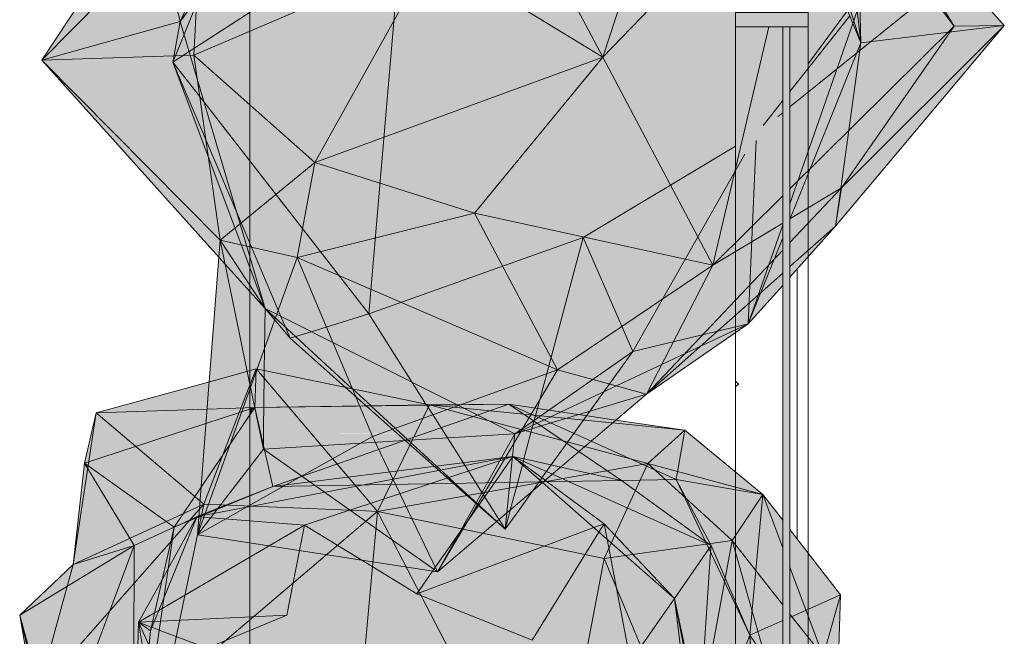
# Model space of a CAD drawing. Units: inches. Extents: x -3627 to -1472, y 10182 to 11878.
# Drawn here: x -2535 to -2501, y 11592 to 11613 of the extents above; entities that cross this region are included whole.
import ezdxf

# ---------------------------------------------------------------- set-up
doc = ezdxf.new("R2010")
doc.units = ezdxf.units.IN
doc.header["$LTSCALE"] = 24
doc.header["$MEASUREMENT"] = 0
for name, color, linetype, lineweight in [('A-GLAZ-CURT', 52, 'Continuous', 9), ('A-GLAZ-CWMG', 51, 'Continuous', 9), ('C-BLDG-PADS', 91, 'Continuous', 9), ('L-PLNT-1', 254, 'Continuous', 9)]:
    doc.layers.add(name, color=color, linetype=linetype, lineweight=lineweight)
doc.layers.add('L-PLNT-2', color=8, linetype='Continuous', lineweight=9, transparency=1)

# ---------------------------------------------------------------- blocks, each defined once
blk = doc.blocks.new('System Panel - GRATING-3692128-OPTION 1 - FLOOR PLAN - 1ST')
at = {"layer": 'A-GLAZ-CURT'}
blk.add_hatch(color=256, dxfattribs=at).paths.add_polyline_path([(18.699, 0.455), (18.699, 0.625), (-18.699, 0.625), (-18.699, 0.375), (18.699, 0.375)])
for p, q in [((18.699, 0.625), (-18.699, 0.625)), ((-18.699, 0.625), (-18.699, 0.375)), ((-18.699, 0.375), (18.699, 0.375))]:
    blk.add_line(p, q, dxfattribs=at)
blk = doc.blocks.new('Rectangular Mullion - RAILING POST-V54-OPTION 1 - FLOOR PLAN - 1ST')
at = {"layer": 'A-GLAZ-CWMG'}
h = blk.add_hatch(dxfattribs=at)
h.set_pattern_fill('FP_19', color=256, style=0, pattern_type=2)
h.set_pattern_definition([(90, (-2508.46, 11594.27), (-36.393, 2e-15), [120, 0]), (135.311, (-2506.61, 11712.556), (-254.7519, 240.00155), [0.3535, -511.553]), (44.689, (-2507.111, 11712.556), (254.7519, 240.00155), [0.3535, -511.553]), (135.311, (-2506.86, 11712.306), (-254.7519, 240.00155), [0.3535, -511.553]), (44.689, (-2506.861, 11712.306), (254.7519, 240.00155), [0.3535, -511.553]), (135.311, (-2506.61, 11704.556), (-254.7519, 240.00155), [0.3535, -511.553]), (44.689, (-2507.111, 11704.556), (254.7519, 240.00155), [0.3535, -511.553]), (135.311, (-2506.86, 11704.306), (-254.7519, 240.00155), [0.3535, -511.553]), (44.689, (-2506.861, 11704.306), (254.7519, 240.00155), [0.3535, -511.553]), (135.311, (-2506.61, 11696.556), (-254.7519, 240.00155), [0.3535, -511.553]), (44.689, (-2507.111, 11696.556), (254.7519, 240.00155), [0.3535, -511.553]), (135.311, (-2506.86, 11696.306), (-254.7519, 240.00155), [0.3535, -511.553]), (44.689, (-2506.861, 11696.306), (254.7519, 240.00155), [0.3535, -511.553]), (135.311, (-2506.61, 11688.556), (-254.7519, 240.00155), [0.3535, -511.553]), (44.689, (-2507.111, 11688.556), (254.7519, 240.00155), [0.3535, -511.553]), (135.311, (-2506.86, 11688.306), (-254.7519, 240.00155), [0.3535, -511.553]), (44.689, (-2506.861, 11688.306), (254.7519, 240.00155), [0.3535, -511.553]), (135.311, (-2506.61, 11680.556), (-254.7519, 240.00155), [0.3535, -511.553]), (44.689, (-2507.111, 11680.556), (254.7519, 240.00155), [0.3535, -511.553]), (135.311, (-2506.86, 11680.306), (-254.7519, 240.00155), [0.3535, -511.553]), (44.689, (-2506.861, 11680.306), (254.7519, 240.00155), [0.3535, -511.553]), (135.311, (-2506.61, 11672.556), (-254.7519, 240.00155), [0.3535, -511.553]), (44.689, (-2507.111, 11672.556), (254.7519, 240.00155), [0.3535, -511.553]), (135.311, (-2506.86, 11672.306), (-254.7519, 240.00155), [0.3535, -511.553]), (44.689, (-2506.861, 11672.306), (254.7519, 240.00155), [0.3535, -511.553]), (135.311, (-2506.61, 11664.556), (-254.7519, 240.00155), [0.3535, -511.553]), (44.689, (-2507.111, 11664.556), (254.7519, 240.00155), [0.3535, -511.553]), (135.311, (-2506.86, 11664.306), (-254.7519, 240.00155), [0.3535, -511.553]), (44.689, (-2506.861, 11664.306), (254.7519, 240.00155), [0.3535, -511.553]), (135.311, (-2506.61, 11656.556), (-254.7519, 240.00155), [0.3535, -511.553]), (44.689, (-2507.111, 11656.556), (254.7519, 240.00155), [0.3535, -511.553]), (135.311, (-2506.86, 11656.306), (-254.7519, 240.00155), [0.3535, -511.553]), (44.689, (-2506.861, 11656.306), (254.7519, 240.00155), [0.3535, -511.553]), (135.311, (-2506.61, 11648.556), (-254.7519, 240.0016), [0.3535, -511.553]), (44.689, (-2507.111, 11648.556), (254.7519, 240.0016), [0.3535, -511.553]), (135.311, (-2506.86, 11648.306), (-254.7519, 240.0016), [0.3535, -511.553]), (44.689, (-2506.861, 11648.306), (254.7519, 240.0016), [0.3535, -511.553]), (135.311, (-2506.61, 11640.556), (-254.7519, 240.0016), [0.3535, -511.553]), (44.689, (-2507.111, 11640.556), (254.7519, 240.0016), [0.3535, -511.553]), (135.311, (-2506.86, 11640.306), (-254.7519, 240.0016), [0.3535, -511.553]), (44.689, (-2506.861, 11640.306), (254.7519, 240.0016), [0.3535, -511.553]), (135.311, (-2506.61, 11632.556), (-254.7519, 240.0016), [0.3535, -511.553]), (44.689, (-2507.111, 11632.556), (254.7519, 240.0016), [0.3535, -511.553]), (135.311, (-2506.86, 11632.306), (-254.7519, 240.0016), [0.3535, -511.553]), (44.689, (-2506.861, 11632.306), (254.7519, 240.0016), [0.3535, -511.553]), (135.311, (-2506.61, 11624.556), (-254.7519, 240.0016), [0.3535, -511.553]), (44.689, (-2507.111, 11624.556), (254.7519, 240.0016), [0.3535, -511.553]), (135.31, (-2506.86, 11624.306), (-254.7519, 240.0016), [0.3535, -511.553]), (44.69, (-2506.861, 11624.306), (254.7519, 240.0016), [0.3535, -511.553]), (135.31, (-2506.61, 11616.556), (-254.752, 240.0016), [0.3535, -511.553]), (44.69, (-2507.111, 11616.556), (254.752, 240.0016), [0.3535, -511.553]), (135.31, (-2506.86, 11616.306), (-254.752, 240.0016), [0.3535, -511.553]), (44.69, (-2506.861, 11616.306), (254.752, 240.0016), [0.3535, -511.553]), (135.31, (-2506.61, 11608.556), (-254.752, 240.0016), [0.3535, -511.553]), (44.69, (-2507.111, 11608.556), (254.752, 240.0016), [0.3535, -511.553]), (135.31, (-2506.86, 11608.306), (-254.752, 240.0016), [0.3535, -511.553]), (44.69, (-2506.861, 11608.306), (254.752, 240.0016), [0.3535, -511.553]), (135.31, (-2506.61, 11600.556), (-254.752, 240.0016), [0.3535, -511.553]), (44.69, (-2507.111, 11600.556), (254.752, 240.0016), [0.3535, -511.553]), (135.31, (-2506.86, 11600.306), (-254.752, 240.0016), [0.3535, -511.553]), (44.69, (-2506.861, 11600.306), (254.752, 240.0016), [0.3535, -511.553]), (44.689, (-2474.313, 11712.556), (254.7519, 240.00155), [0.3535, -511.553]), (135.311, (-2473.811, 11712.556), (-254.7519, 240.00155), [0.3535, -511.553]), (44.689, (-2474.063, 11712.306), (254.7519, 240.00155), [0.3535, -511.553]), (135.311, (-2474.061, 11712.306), (-254.7519, 240.00155), [0.3535, -511.553]), (44.689, (-2474.313, 11704.556), (254.7519, 240.00155), [0.3535, -511.553]), (135.311, (-2473.811, 11704.556), (-254.7519, 240.00155), [0.3535, -511.553]), (44.689, (-2474.063, 11704.306), (254.7519, 240.00155), [0.3535, -511.553]), (135.311, (-2474.061, 11704.306), (-254.7519, 240.00155), [0.3535, -511.553]), (44.689, (-2474.313, 11696.556), (254.7519, 240.00155), [0.3535, -511.553]), (135.311, (-2473.811, 11696.556), (-254.7519, 240.00155), [0.3535, -511.553]), (44.689, (-2474.063, 11696.306), (254.7519, 240.00155), [0.3535, -511.553]), (135.311, (-2474.061, 11696.306), (-254.7519, 240.00155), [0.3535, -511.553]), (44.689, (-2474.313, 11688.556), (254.7519, 240.00155), [0.3535, -511.553]), (135.311, (-2473.811, 11688.556), (-254.7519, 240.00155), [0.3535, -511.553]), (44.689, (-2474.063, 11688.306), (254.7519, 240.00155), [0.3535, -511.553]), (135.311, (-2474.061, 11688.306), (-254.7519, 240.00155), [0.3535, -511.553]), (44.689, (-2474.313, 11680.556), (254.7519, 240.00155), [0.3535, -511.553]), (135.311, (-2473.811, 11680.556), (-254.7519, 240.00155), [0.3535, -511.553]), (44.689, (-2474.063, 11680.306), (254.7519, 240.00155), [0.3535, -511.553]), (135.311, (-2474.061, 11680.306), (-254.7519, 240.00155), [0.3535, -511.553]), (44.689, (-2474.313, 11672.556), (254.7519, 240.00155), [0.3535, -511.553]), (135.311, (-2473.811, 11672.556), (-254.7519, 240.00155), [0.3535, -511.553]), (44.689, (-2474.063, 11672.306), (254.7519, 240.00155), [0.3535, -511.553]), (135.311, (-2474.061, 11672.306), (-254.7519, 240.00155), [0.3535, -511.553]), (44.689, (-2474.313, 11664.556), (254.7519, 240.00155), [0.3535, -511.553]), (135.311, (-2473.811, 11664.556), (-254.7519, 240.00155), [0.3535, -511.553]), (44.689, (-2474.063, 11664.306), (254.7519, 240.00155), [0.3535, -511.553]), (135.311, (-2474.061, 11664.306), (-254.7519, 240.00155), [0.3535, -511.553]), (44.689, (-2474.313, 11656.556), (254.7519, 240.00155), [0.3535, -511.553]), (135.311, (-2473.811, 11656.556), (-254.7519, 240.00155), [0.3535, -511.553]), (44.689, (-2474.063, 11656.306), (254.7519, 240.00155), [0.3535, -511.553]), (135.311, (-2474.061, 11656.306), (-254.7519, 240.00155), [0.3535, -511.553]), (44.689, (-2474.313, 11648.556), (254.7519, 240.00155), [0.3535, -511.553]), (135.311, (-2473.811, 11648.556), (-254.7519, 240.00155), [0.3535, -511.553]), (44.689, (-2474.063, 11648.306), (254.7519, 240.00155), [0.3535, -511.553]), (135.311, (-2474.061, 11648.306), (-254.7519, 240.00155), [0.3535, -511.553]), (44.689, (-2474.313, 11640.556), (254.7519, 240.0016), [0.3535, -511.553]), (135.311, (-2473.811, 11640.556), (-254.7519, 240.0016), [0.3535, -511.553]), (44.689, (-2474.063, 11640.306), (254.7519, 240.0016), [0.3535, -511.553]), (135.311, (-2474.061, 11640.306), (-254.7519, 240.0016), [0.3535, -511.553]), (44.689, (-2474.313, 11632.556), (254.7519, 240.0016), [0.3535, -511.553]), (135.311, (-2473.811, 11632.556), (-254.7519, 240.0016), [0.3535, -511.553]), (44.689, (-2474.063, 11632.306), (254.7519, 240.0016), [0.3535, -511.553]), (135.311, (-2474.061, 11632.306), (-254.7519, 240.0016), [0.3535, -511.553]), (44.689, (-2474.313, 11624.556), (254.7519, 240.0016), [0.3535, -511.553]), (135.311, (-2473.811, 11624.556), (-254.7519, 240.0016), [0.3535, -511.553]), (44.689, (-2474.063, 11624.306), (254.7519, 240.0016), [0.3535, -511.553]), (135.311, (-2474.061, 11624.306), (-254.7519, 240.0016), [0.3535, -511.553]), (44.689, (-2474.313, 11616.556), (254.7519, 240.0016), [0.3535, -511.553]), (135.311, (-2473.811, 11616.556), (-254.7519, 240.0016), [0.3535, -511.553]), (44.689, (-2474.063, 11616.306), (254.7519, 240.0016), [0.3535, -511.553]), (135.311, (-2474.061, 11616.306), (-254.7519, 240.0016), [0.3535, -511.553]), (44.69, (-2474.313, 11608.556), (254.7519, 240.0016), [0.3535, -511.553]), (135.311, (-2473.811, 11608.556), (-254.7519, 240.0016), [0.3535, -511.553]), (44.69, (-2474.063, 11608.306), (254.7519, 240.0016), [0.3535, -511.553]), (135.31, (-2474.061, 11608.306), (-254.7519, 240.0016), [0.3535, -511.553]), (44.69, (-2474.313, 11600.556), (254.752, 240.0016), [0.3535, -511.553]), (135.31, (-2473.811, 11600.556), (-254.752, 240.0016), [0.3535, -511.553]), (44.69, (-2474.063, 11600.306), (254.752, 240.0016), [0.3535, -511.553]), (135.31, (-2474.061, 11600.306), (-254.752, 240.0016), [0.3535, -511.553]), (90, (-2508.21, 11594.27), (-36.393, 2e-15), [120, 0])])
h.paths.add_polyline_path([(-2509.465, 11575.697), (-2508.48, 11575.697), (-2508.48, 11578.014), (-2509.465, 11576.802), (-2509.637, 11576.697), (-2510.105, 11575.995), (-2510.105, 11575.697), (-2509.666, 11575.697)])
h.paths.add_polyline_path([(-2507.605, 11575.697), (-2507.605, 11578.702), (-2508.23, 11578.238), (-2508.23, 11575.697)])
h.paths.add_polyline_path([(-2507.605, 11594.955), (-2507.605, 11605.164), (-2508.23, 11604.464), (-2508.23, 11595.761), (-2507.605, 11594.955)])
h.paths.add_polyline_path([(-2508.48, 11596.084), (-2508.48, 11604.185), (-2509.67, 11602.853), (-2510.105, 11602.553), (-2510.105, 11597.745), (-2509.168, 11596.972), (-2508.995, 11596.749)])
for p, q in [((-2510.105, 11608.512), (-2510.105, 11613.095)), ((-2507.605, 11611.662), (-2507.605, 11613.074)), ((-2507.605, 11611.417), (-2507.605, 11611.662)), ((-2507.605, 11610.845), (-2507.605, 11611.417)), ((-2507.605, 11605.164), (-2507.605, 11610.845)), ((-2510.105, 11602.553), (-2510.105, 11608.512)), ((-2507.605, 11594.955), (-2507.605, 11605.164)), ((-2510.105, 11597.745), (-2510.105, 11602.553)), ((-2510.105, 11593.253), (-2510.105, 11597.745)), ((-2507.605, 11579.543), (-2507.605, 11594.955)), ((-2510.105, 11593.156), (-2510.105, 11593.253)), ((-2510.105, 11577.086), (-2510.105, 11593.156))]:
    blk.add_line(p, q, dxfattribs=at)
blk = doc.blocks.new('Rectangular Mullion - RAILING POST-3692125-OPTION 1 - FLOOR PLAN - 1ST')
at = {"layer": 'A-GLAZ-CWMG'}
blk.add_hatch(color=256, dxfattribs=at).paths.add_polyline_path([(0.25, -0.375), (0.25, -1.25), (-0.25, -1.25), (-0.25, 1.25), (0.25, 1.25), (0.25, -0.342)])
for p, q in [((-0.25, 1.25), (0.25, 1.25)), ((-0.25, -1.25), (-0.25, 1.25)), ((0.25, 1.25), (0.25, -1.25)), ((0.25, -1.25), (-0.25, -1.25))]:
    blk.add_line(p, q, dxfattribs=at)
blk = doc.blocks.new('Enscape AssetDefinition - Garlic plant 11 - Enscape AssetDefinition - Garlic plant 11-V161-OPTION 1 - FLOOR PLAN - 1ST')
at = {"layer": 'L-PLNT-2'}
for points in [[(-7.781, 10), (-6.966, 10), (0.138, 12.659), (1.541, 12.407), (0.209, 17.183), (-6.826, 10.859)], [(0.209, 17.183), (1.541, 12.407), (5.871, 13.433), (0.375, 17.073)], [(1.541, 12.407), (6.761, 10), (8.142, 10), (5.871, 13.433), (2.604, 12.659)], [(-6.966, 10), (-6.126, 10), (0.138, 12.659), (-6.595, 10.139)], [(-6.126, 10), (-3.277, 10), (0.138, 12.659), (-5.996, 10.055)], [(-3.277, 10), (1.861, 10), (0.138, 12.659), (-1.953, 11.031)], [(0.138, 12.659), (1.861, 10), (6.679, 10.02), (0.209, 12.63)], [(0.138, 12.659), (6.679, 10.038), (1.541, 12.407), (0.209, 12.646)], [(-11.771, 10), (-10.977, 10), (-6.826, 10.859), (-6.595, 11.077), (-10.886, 11.406), (-10.784, 11.031), (-11.771, 11.031), (-11.771, 10.233)], [(-10.977, 10), (-7.781, 10), (-6.826, 10.859), (-10.527, 10.093)], [(-11.952, 9.538), (-11.658, 9.518), (-8.363, 9.477), (-7.781, 10), (-11.071, 9.981), (-11.771, 9.832), (-11.771, 9.781), (-11.952, 9.781)], [(-11.771, 10), (-11.771, 9.836), (-11.005, 10), (-11.125, 10)], [(-9.384, 8.617), (-6.126, 10), (-6.966, 10), (-8.363, 9.477), (-9.033, 8.913)], [(-9.384, 8.617), (-8.542, 5.9), (-3.277, 10), (-6.126, 10), (-9.033, 8.766)], [(-8.542, 5.9), (5.28, 4.723), (1.861, 10), (-3.277, 10), (-7.263, 6.896)], [(-8.363, 9.477), (-6.966, 10), (-7.781, 10), (-8.295, 9.538)], [(-12.961, 8.617), (-11.809, 8.617), (-12.769, 7.8), (-12.769, 6.896), (-12.679, 6.896), (-12.679, 5.9), (-12.61, 5.9), (-12.679, 5.814), (-12.679, 4.905), (-9.384, 8.617), (-8.363, 9.477), (-11.771, 9.52), (-11.771, 9.477), (-12.961, 9.477), (-12.961, 9.213)], [(-15.539, 1.666), (-15.539, 1.471), (-8.542, 5.9), (-9.384, 8.617), (-15.357, 1.865)], [(-17.036, 6.145), (-15.828, 8.122), (-16.703, 8.292), (-16.968, 6.585)], [(-15.539, 1.471), (-15.539, 1.084), (-5.909, -1.493), (-8.542, 5.9), (-15.357, 1.586)], [(-8.542, 5.9), (-8.145, 4.785), (-7.694, 5.828)], [(-8.145, 4.785), (-6.901, 1.292), (-5.073, 2.261), (-5.924, 5.677), (-7.694, 5.828)], [(-5.924, 5.677), (-5.065, 2.285), (-4.034, 5.516), (-5.909, 5.676)], [(-5.073, 2.261), (0.313, -2.175), (-2.451, 5.381), (-4.034, 5.516), (-5.065, 2.285)], [(-2.451, 5.381), (0.313, -2.175), (3.899, 3.733), (1.554, 5.04), (-1.177, 5.273)], [(1.554, 5.04), (3.899, 3.733), (3.405, 4.883)], [(0.313, -2.175), (10.259, 3.111), (3.899, 3.733), (1.973, 0.56)], [(0.313, -2.175), (7.931, -4.648), (8.875, -3.279), (9.668, -1.413), (9.776, -0.592), (9.732, -0.476), (9.843, -0.072), (10.259, 3.111), (3.899, -0.269)], [(-6.901, 1.292), (-5.888, -1.493), (-5.073, 2.261), (-6.86, 1.314)], [(-5.893, -1.518), (-4.104, -4.51), (0.313, -2.175), (-5.073, 2.261), (-5.888, -1.493)], [(-15.539, 0.931), (-15.357, 0.931), (-15.357, 0.759), (-9.835, -3.206), (-5.909, -1.493), (-15.539, 1.084)], [(-12.204, -2.624), (-11.312, -3.671), (-11.899, -1.724), (-12.055, -1.612), (-12.174, -2.42)], [(-9.835, -3.206), (-3.604, -6.75), (-2.765, -6.75), (-5.909, -1.493), (-9.033, -2.856)], [(-11.899, -1.724), (-11.312, -3.671), (-9.191, -6.75), (-9.096, -6.75), (-11.237, -2.199), (-11.676, -1.884)], [(-11.237, -2.199), (-9.096, -6.75), (-8.994, -6.75), (-9.835, -3.206), (-10.963, -2.396)], [(-4.104, -4.51), (-2.765, -6.75), (5.069, -6.75), (0.313, -2.175), (-2.517, -3.671)], [(0.313, -2.175), (5.069, -6.75), (6.481, -6.75), (7.931, -4.648), (3.713, -3.279)], [(-9.835, -3.206), (-8.994, -6.75), (-3.604, -6.75), (-9.033, -3.662)], [(-9.191, -6.75), (-8.891, -7.185), (-9.096, -6.75)], [(-9.096, -6.75), (-8.891, -7.185), (-8.994, -6.75), (-9.033, -6.75)], [(-8.994, -6.75), (-8.891, -7.185), (-2.561, -7.463), (-3.04, -7.071), (-3.604, -6.75), (-8.891, -6.75)], [(-3.604, -6.75), (-3.04, -7.071), (-3.232, -6.75), (-3.523, -6.75)], [(-6.58, -9.25), (-5.517, -10.2), (0.537, -11.029), (0.451, -10.923), (-3.731, -9.25), (-6.36, -9.25)], [(-3.731, -9.25), (0.451, -10.923), (-0.096, -10.246), (-2.957, -9.25), (-3.609, -9.25)], [(-2.957, -9.25), (-0.096, -10.246), (-0.899, -9.25), (-2.333, -9.25)], [(-0.899, -9.25), (2.399, -13.338), (3.177, -11.541), (0.074, -9.25), (-0.082, -9.25)], [(0.074, -9.25), (1.927, -10.607), (4.573, -9.517), (4.757, -9.25), (0.313, -9.25)], [(-5.517, -10.2), (1.401, -16.016), (0.851, -11.42), (0.537, -11.029), (-4.226, -10.377)], [(0.851, -11.42), (1.401, -16.016), (6.923, -11.067), (2.399, -13.338), (1.349, -12.036)]]:
    blk.add_hatch(color=256, dxfattribs=at).paths.add_polyline_path(points)
h = blk.add_hatch(color=256, dxfattribs=at)
h.paths.add_polyline_path([(-3.232, -6.75), (-3.184, -6.83), (1.352, -7.894), (1.352, -6.75), (-1.177, -6.75)])
h.paths.add_polyline_path([(1.852, -6.75), (1.852, -8.011), (3.403, -8.375), (5.828, -8.375), (6.199, -7.837), (5.069, -6.75)])
h.paths.add_polyline_path([(4.468, -8.625), (5.49, -8.865), (5.656, -8.625)])
h = blk.add_hatch(color=256, dxfattribs=at)
h.paths.add_polyline_path([(-3.184, -6.83), (-3.04, -7.071), (-2.561, -7.463), (-2.045, -7.7), (-1.19, -8.375), (1.352, -8.375), (1.352, -7.894), (-1.669, -7.185)])
h.paths.add_polyline_path([(-0.873, -8.625), (-0.082, -9.25), (1.352, -9.25), (1.352, -8.625), (-0.031, -8.625)])
h.paths.add_polyline_path([(1.852, -8.625), (1.852, -9.25), (5.226, -9.248), (5.49, -8.865), (4.468, -8.625), (1.96, -8.625)])
h.paths.add_polyline_path([(1.852, -8.375), (3.403, -8.375), (1.852, -8.011)])
h = blk.add_hatch(color=256, dxfattribs=at)
h.paths.add_polyline_path([(-8.891, -7.185), (-5.917, -8.375), (-5.517, -8.359), (-8.064, -7.473)])
h.paths.add_polyline_path([(-5.293, -8.625), (-3.731, -9.25), (-2.957, -9.25), (-4.753, -8.625), (-5.266, -8.625)])
h = blk.add_hatch(color=256, dxfattribs=at)
h.paths.add_polyline_path([(-8.891, -7.185), (-7.559, -8.375), (-5.917, -8.375), (-8.172, -7.473)])
h.paths.add_polyline_path([(-7.28, -8.625), (-6.58, -9.25), (-3.731, -9.25), (-5.293, -8.625), (-6.915, -8.625)])
h = blk.add_hatch(color=256, dxfattribs=at)
h.paths.add_polyline_path([(-8.891, -7.185), (-5.416, -8.375), (-1.605, -8.375), (-1.741, -8.206), (-2.045, -7.7), (-2.561, -7.463), (-8.165, -7.217)])
h.paths.add_polyline_path([(-4.753, -8.625), (-2.957, -9.25), (-0.899, -9.25), (-1.403, -8.625), (-4.228, -8.625)])
h = blk.add_hatch(color=256, dxfattribs=at)
h.paths.add_polyline_path([(-2.045, -7.7), (-1.741, -8.206), (-1.512, -8.375), (-1.19, -8.375), (-1.843, -7.86)])
h.paths.add_polyline_path([(-1.174, -8.625), (-0.327, -9.25), (-0.082, -9.25), (-0.873, -8.625)])
h = blk.add_hatch(color=256, dxfattribs=at)
h.paths.add_polyline_path([(-1.741, -8.206), (-1.605, -8.375), (-1.512, -8.375)])
h.paths.add_polyline_path([(-1.403, -8.625), (-0.899, -9.25), (-0.327, -9.25), (-1.174, -8.625)])
at = {"layer": 'L-PLNT-1'}
for p, q in [((-6.584, 11.076), (0.209, 17.183)), ((-5.996, 11.031), (0.209, 17.183)), ((0.209, 17.183), (5.871, 13.433)), ((1.541, 12.407), (0.209, 17.183)), ((0.209, 17.183), (5.792, 11.657)), ((0.209, 17.183), (0.375, 11.93)), ((5.871, 13.433), (1.541, 12.407)), ((-8.363, 9.477), (0.138, 12.659)), ((0.138, 12.659), (-5.047, 10.458)), ((-1.244, 11.583), (0.138, 12.659)), ((0.501, 12.099), (0.138, 12.659)), ((0.138, 12.659), (1.092, 12.274)), ((0.138, 12.659), (1.541, 12.407)), ((-8.363, 9.477), (1.541, 12.407)), ((1.092, 12.274), (2.423, 11.737)), ((10.389, 5.689), (1.541, 12.407)), ((6.988, 9.895), (1.541, 12.407)), ((1.541, 12.407), (10.338, 6.095)), ((-5.996, 11.031), (0.375, 11.93)), ((-3.319, 7.757), (0.375, 11.93)), ((0.375, 11.93), (5.792, 11.657)), ((0.375, 11.93), (3.899, 3.733)), ((5.28, 4.723), (0.501, 12.099)), ((-16.157, 11.811), (-17.442, 3.529)), ((-13.21, 9.538), (-16.157, 11.811)), ((-16.157, 11.811), (-11.164, 11.428)), ((-16.157, 11.811), (-12.522, 10.503)), ((-16.157, 11.811), (-14.534, 8.921)), ((-8.542, 5.9), (-1.244, 11.583)), ((-11.164, 11.428), (-10.886, 11.406)), ((-10.886, 11.406), (-5.996, 11.031)), ((-10.527, 10.093), (-5.996, 11.031)), ((-8.363, 9.477), (-6.584, 11.076)), ((-8.363, 9.477), (-5.996, 11.031)), ((-5.996, 11.031), (-6.595, 8.369)), ((-5.996, 11.031), (-3.319, 7.757)), ((-12.522, 10.503), (-6.595, 8.369)), ((-5.047, 10.458), (-8.635, 8.935)), ((-11.738, 9.843), (-10.527, 10.093)), ((-13.21, 9.538), (-17.442, 3.529)), ((-13.21, 9.538), (-11.738, 9.843)), ((-12.356, 9.527), (-13.21, 9.538)), ((-13.21, 9.538), (-12.855, 3.741)), ((-11.767, 9.52), (-12.356, 9.527)), ((-10.499, 9.504), (-11.766, 9.52)), ((-11.67, 2.879), (-8.363, 9.477)), ((-8.363, 9.477), (-11.127, 6.469)), ((-8.363, 9.477), (-10.499, 9.504)), ((-9.384, 8.617), (-8.363, 9.477)), ((-14.534, 8.921), (-12.769, 5.776)), ((-8.635, 8.935), (-9.384, 8.617)), ((-11.077, 6.71), (-9.384, 8.617)), ((-9.159, 7.89), (-9.384, 8.617)), ((-12.769, 5.776), (-6.595, 8.369)), ((-6.595, 8.369), (-10.473, -0.602)), ((-6.595, 8.369), (-3.319, 7.757)), ((-6.595, 8.369), (-5.073, 2.261)), ((-8.542, 5.9), (-9.159, 7.89)), ((-3.319, 7.757), (-5.073, 2.261)), ((-3.319, 7.757), (3.899, 3.733)), ((0.313, -2.175), (-3.319, 7.757)), ((-11.711, 5.996), (-11.077, 6.71)), ((-11.131, 6.464), (-11.708, 5.836)), ((-15.604, 4.413), (-12.769, 5.776)), ((-11.72, 5.824), (-13.789, 3.571)), ((-12.905, 4.651), (-11.722, 5.984)), ((-12.769, 5.776), (-10.473, -0.602)), ((-10.906, 4.403), (-8.542, 5.9)), ((5.28, 4.723), (-8.542, 5.9)), ((-8.542, 5.9), (-5.909, -1.493)), ((-13.798, 3.644), (-12.911, 4.644)), ((-17.442, 3.529), (-15.604, 4.413)), ((-11.652, 3.931), (-10.906, 4.403)), ((-13.674, 2.651), (-11.695, 3.904)), ((-12.855, 3.741), (-12.679, 0.865)), ((-11.678, 3.915), (-11.652, 3.931)), ((-17.442, 3.529), (-14.233, 1.626)), ((-17.442, 3.529), (-12.667, -2.079)), ((-17.442, 3.529), (-13.175, 1.142)), ((-14.388, 2.98), (-13.798, 3.644)), ((-13.789, 3.571), (-14.005, 3.336)), ((3.899, 3.733), (0.313, -2.175)), ((-14.005, 3.336), (-14.387, 2.921)), ((10.259, 3.111), (0.313, -2.175)), ((-14.387, 2.921), (-15.704, 1.487)), ((-15.29, 1.963), (-14.388, 2.98)), ((-12.679, 0.865), (-11.681, 2.857)), ((-14.375, 2.208), (-13.674, 2.651)), ((-14.706, 1.998), (-14.375, 2.208)), ((-10.473, -0.602), (-5.073, 2.261)), ((-6.86, -5.967), (-5.073, 2.261)), ((-5.073, 2.261), (0.313, -2.175)), ((-15.708, 1.492), (-15.29, 1.963)), ((-15.549, 1.465), (-14.716, 1.992)), ((-15.969, 1.199), (-15.708, 1.492)), ((-15.704, 1.487), (-15.969, 1.199)), ((-15.969, 1.199), (-15.637, 1.409)), ((-15.637, 1.409), (-15.549, 1.465)), ((-14.233, 1.626), (-10.473, -0.602)), ((-15.969, 1.199), (-15.41, 1.142)), ((-15.969, 1.199), (-15.367, 0.767)), ((-15.969, 1.199), (-15.547, 1.086)), ((-15.547, 1.086), (-15.308, 1.022)), ((-15.41, 1.142), (-14.354, 1.035)), ((-15.308, 1.022), (-14.35, 0.765)), ((-14.354, 1.035), (-14.011, 1)), ((-13.175, 1.142), (-12.679, 0.865)), ((-15.367, 0.767), (-14.655, 0.255)), ((-14.35, 0.765), (-13.746, 0.604)), ((-14.011, 1), (-12.679, 0.865)), ((-12.014, -1.34), (-12.679, 0.865)), ((-12.679, 0.865), (-11.925, -0.737)), ((-11.862, -0.305), (-12.679, 0.865)), ((-13.746, 0.604), (-13.708, 0.594)), ((-13.708, 0.594), (-13.543, 0.55)), ((-13.543, 0.55), (-12.209, 0.193)), ((-14.655, 0.255), (-14.337, 0.027)), ((-14.337, 0.027), (-14.286, -0.01)), ((-12.209, 0.193), (-11.804, 0.085)), ((-11.804, 0.085), (-5.909, -1.493)), ((-14.286, -0.01), (-14.2, -0.072)), ((-14.2, -0.072), (-13.752, -0.393)), ((-9.835, -3.206), (-11.862, -0.305)), ((-13.752, -0.393), (-12.961, -0.961)), ((-11.312, -3.671), (-10.473, -0.602)), ((-10.473, -0.602), (-6.86, -5.967)), ((-12.959, -0.962), (-12.055, -1.612)), ((-11.925, -0.737), (-8.891, -7.185)), ((-11.312, -3.671), (-12.014, -1.34)), ((-12.055, -1.612), (-9.835, -3.206)), ((-9.835, -3.206), (-5.909, -1.493)), ((-5.909, -1.493), (-2.765, -6.75)), ((-12.667, -2.079), (-11.312, -3.671)), ((0.313, -2.175), (-6.86, -5.967)), ((0.313, -2.175), (9.193, -5.058)), ((0.313, -2.175), (6.758, -8.375)), ((-9.835, -3.206), (-8.891, -7.185)), ((-9.835, -3.206), (-3.04, -7.071)), ((-11.312, -3.671), (-6.86, -5.967)), ((-11.312, -3.671), (-6.341, -8.375)), ((-11.312, -3.671), (-7.137, -8.375)), ((-8.891, -7.185), (-11.312, -3.671)), ((1.352, -7.894), (-6.86, -5.967)), ((-6.86, -5.967), (-4.475, -8.375)), ((-6.86, -5.967), (-5.416, -8.375)), ((-8.891, -7.185), (-5.472, -8.375)), ((-5.917, -8.375), (-8.891, -7.185)), ((-7.559, -8.375), (-8.891, -7.185)), ((-8.891, -7.185), (-2.561, -7.463)), ((-1.19, -8.375), (-2.045, -7.7)), ((-1.741, -8.206), (-1.605, -8.375)), ((-5.517, -10.2), (-7.28, -8.625)), ((-6.915, -8.625), (-5.517, -10.2)), ((-6.077, -8.625), (-4.202, -10.4)), ((0.809, -11.067), (-5.293, -8.625)), ((-5.266, -8.625), (-4.202, -10.4)), ((-4.753, -8.625), (1.476, -10.792)), ((-4.228, -8.625), (1.378, -14.287)), ((-1.403, -8.625), (2.399, -13.338)), ((1.736, -10.685), (-0.873, -8.625)), ((0.809, -11.067), (8.505, -8.625)), ((0.809, -11.067), (6.74, -8.625)), ((0.074, -9.25), (1.917, -10.611)), ((1.378, -14.287), (7.841, -9.416)), ((-5.517, -10.2), (1.401, -16.016)), ((-4.202, -10.4), (-5.517, -10.2)), ((-5.517, -10.2), (-4.226, -10.377)), ((-4.215, -10.378), (0.809, -11.067)), ((-4.202, -10.4), (1.378, -14.287)), ((-4.202, -10.4), (1.401, -16.016)), ((0.809, -11.067), (7.86, -10.26)), ((1.378, -14.287), (7.86, -10.26)), ((1.401, -16.016), (7.86, -10.26)), ((1.476, -10.792), (2.185, -11.039)), ((2.185, -11.039), (0.809, -11.067)), ((1.401, -16.016), (0.809, -11.067)), ((1.378, -14.287), (1.401, -16.016))]:
    blk.add_line(p, q, dxfattribs=at)
blk = doc.blocks.new('Enscape AssetDefinition - Garlic plant 07 - Enscape AssetDefinition - Garlic plant 07-V162-OPTION 1 - FLOOR PLAN - 1ST')
at = {"layer": 'L-PLNT-2'}
for points in [[(0.019, 14.368), (1.989, 14.255), (6.724, 15.552), (0.912, 14.526)], [(1.989, 14.255), (9.12, 11.626), (6.724, 15.552), (2.404, 14.368)], [(6.724, 15.552), (9.125, 11.626), (8.468, 13.704), (6.952, 15.311)], [(0.163, 11.626), (9.086, 11.626), (1.989, 14.255), (0.636, 12.307)], [(8.468, 13.704), (9.13, 11.609), (11.97, 13.314), (8.768, 13.671)], [(9.13, 11.609), (9.763, 10.227), (11.97, 13.314), (9.158, 11.626)], [(9.763, 10.227), (13.637, 7.611), (13.831, 7.611), (11.97, 13.314), (9.789, 10.263)], [(11.97, 13.314), (13.831, 7.611), (13.88, 7.611), (13.705, 12.915)], [(13.705, 12.915), (13.886, 7.909), (13.886, 8.641), (14.873, 8.641), (13.886, 12.254)], [(-3.796, 9.724), (6.481, 11.451), (0.129, 11.609), (-2.85, 10.178)], [(0.163, 11.626), (6.481, 11.451), (7.945, 10.641), (9.763, 10.227), (9.13, 11.609), (0.912, 11.624)], [(-3.796, 9.724), (-3.773, 9.722), (1.439, 9.159), (6.481, 11.451), (-3.753, 9.731)], [(1.439, 9.159), (5.581, 9.088), (6.481, 11.451), (1.542, 9.206)], [(5.581, 9.088), (6.196, 7.611), (6.666, 7.611), (6.481, 11.451), (5.608, 9.159)], [(6.481, 11.451), (6.666, 7.611), (8.73, 7.611), (6.72, 11.043)], [(6.481, 11.451), (8.73, 7.611), (9.975, 7.611), (10.117, 9.439), (6.727, 11.314)], [(7.945, 10.641), (10.117, 9.439), (9.763, 10.227), (8.328, 10.553)], [(9.763, 10.227), (10.3, 8.982), (10.847, 7.611), (13.637, 7.611), (9.818, 10.189)], [(9.975, 7.611), (10.467, 7.611), (10.112, 9.375), (10.041, 8.458)], [(10.117, 9.439), (10.489, 7.611), (10.847, 7.611), (10.124, 9.422)], [(2.01, 7.611), (6.196, 7.611), (5.84, 8.466), (5.308, 9.092), (3.073, 9.131), (3.043, 9.088)], [(-0.38, 4.196), (8.395, 3.387), (8.621, 3.756), (8.809, 4.967), (7.83, 6.12), (6.727, 6.334), (6.196, 7.611), (2.01, 7.611), (-0.162, 4.507)], [(6.196, 7.611), (6.727, 6.334), (6.666, 7.611), (6.481, 7.611)], [(6.666, 7.611), (6.727, 6.334), (9.829, 5.733), (8.73, 7.611), (6.727, 7.611)], [(8.73, 7.611), (9.829, 5.733), (9.975, 7.611), (8.768, 7.611)], [(9.829, 5.733), (11.454, 0.8), (11.712, 1.09), (10.467, 7.611), (9.975, 7.611), (9.848, 5.98)], [(10.467, 7.611), (11.712, 1.09), (11.859, 1.255), (11.14, 6.878), (10.838, 7.611), (10.489, 7.611)], [(10.847, 7.611), (11.161, 6.824), (13.882, 7.446), (13.637, 7.611), (11.063, 7.611)], [(13.637, 7.611), (13.884, 7.446), (13.831, 7.611), (13.705, 7.611)], [(13.831, 7.611), (13.885, 7.446), (13.88, 7.611)], [(11.161, 6.824), (12.752, 2.262), (12.977, 2.515), (12.977, 3.452), (13.047, 3.511), (12.977, 3.511), (12.977, 4.507), (12.887, 4.507), (12.887, 5.411), (13.847, 6.228), (12.696, 6.228), (12.696, 7.088), (13.886, 7.088), (13.886, 7.149), (13.705, 7.149), (13.705, 7.391), (13.886, 7.391), (13.886, 7.443), (12.198, 7.06)], [(7.83, 6.12), (8.809, 4.967), (8.954, 5.903), (8.214, 6.046)], [(7.461, 1.858), (10.503, -0.272), (11.454, 0.8), (9.829, 5.733), (8.128, 2.95)], [(-1.16, -2.716), (7.402, 1.711), (7.461, 1.858), (8.378, 3.387), (-0.38, 4.196), (-0.671, 1.617)], [(-1.16, -2.716), (5.46, -3.989), (5.863, -2.117), (7.402, 1.711), (-0.38, -2.312)], [(5.863, -2.117), (9.877, -4.6), (7.461, 1.858), (6.101, -1.524)], [(7.461, 1.858), (9.877, -4.6), (11.457, -2.461), (10.3, -1.63), (10.3, -1.458), (10.117, -1.458), (10.117, -0.723), (10.503, -0.272), (7.556, 1.791)], [(5.131, -5.518), (9.877, -4.6), (5.863, -2.117), (5.327, -4.609)], [(7.296, -7.032), (9.122, -8.292), (11.676, -2.618), (11.457, -2.461), (9.867, -4.609), (8.214, -6.166)], [(9.122, -8.292), (11.369, -5.203), (11.905, -2.783), (11.676, -2.618), (9.178, -8.169)], [(11.369, -5.203), (11.402, -7.086), (12.977, -3.553), (12.645, -3.314), (11.402, -5.154)], [(11.402, -7.086), (13.103, -7.387), (13.602, -4.001), (12.988, -3.56), (11.426, -7.032)], [(5.131, -5.518), (7.296, -7.032), (9.877, -4.6), (7.296, -5.099)], [(9.122, -8.292), (11.402, -7.086), (11.369, -5.203), (9.183, -8.208)], [(1.105, -8.205), (7.296, -7.032), (5.131, -5.518), (1.298, -8.076)], [(-1.859, -8.998), (7.008, -7.086), (0.912, -8.257), (-1.16, -8.811)], [(3.237, -7.904), (9.122, -8.292), (7.296, -7.032), (3.254, -7.9)], [(7.166, -9.139), (11.047, -9.139), (11.402, -7.086), (9.122, -8.292), (7.446, -9.018)], [(11.047, -9.139), (11.658, -9.139), (13.103, -7.387), (11.402, -7.086), (11.068, -9.018)], [(2.195, -8.127), (4.774, -9.139), (7.166, -9.139), (9.122, -8.292), (3.237, -7.904)], [(-2.817, -9.969), (6.029, -9.632), (4.774, -9.139), (-1.26, -9.139), (-2.184, -9.632)], [(4.774, -9.139), (6.029, -9.632), (7.166, -9.139), (5.305, -9.139)], [(6.029, -9.632), (10.885, -10.076), (11.047, -9.139), (7.166, -9.139)], [(10.885, -10.076), (11.658, -9.139), (11.047, -9.139), (10.962, -9.632)], [(1.733, -12.59), (7.429, -12.753), (6.93, -11.639), (3.113, -11.639), (2.354, -12.162)], [(6.93, -11.639), (7.429, -12.753), (8.867, -11.639), (7.429, -11.639)]]:
    blk.add_hatch(color=256, dxfattribs=at).paths.add_polyline_path(points)
h = blk.add_hatch(color=256, dxfattribs=at)
h.paths.add_polyline_path([(11.161, 6.824), (11.859, 1.255), (12.744, 2.284), (11.456, 5.98)])
h.paths.add_polyline_path([(11.369, -5.203), (12.645, -3.314), (11.905, -2.783), (11.402, -5.054)])
h = blk.add_hatch(color=256, dxfattribs=at)
h.paths.add_polyline_path([(-4.464, -10.344), (-3.304, -10.764), (4.384, -10.764), (6.029, -9.632), (-3.218, -10.259)])
h.paths.add_polyline_path([(-2.614, -11.014), (-0.89, -11.639), (3.114, -11.639), (4.021, -11.014), (-2.395, -11.014)])
h = blk.add_hatch(color=256, dxfattribs=at)
h.paths.add_polyline_path([(3.113, -11.639), (6.93, -11.639), (6.649, -11.014), (4.021, -11.014), (3.114, -11.639)])
h.paths.add_polyline_path([(4.384, -10.764), (6.537, -10.764), (6.029, -9.632), (4.674, -10.565)])
h = blk.add_hatch(color=256, dxfattribs=at)
h.paths.add_polyline_path([(6.029, -9.632), (6.537, -10.764), (9.997, -10.764), (10.885, -10.076), (6.861, -9.708)])
h.paths.add_polyline_path([(6.649, -11.014), (6.93, -11.639), (8.867, -11.639), (9.674, -11.014), (6.762, -11.014)])
at = {"layer": 'L-PLNT-1'}
for p, q in [((6.724, 15.552), (0.019, 14.368)), ((6.724, 15.552), (1.989, 14.255)), ((6.724, 15.552), (4.066, 14.918)), ((8.468, 13.704), (6.724, 15.552)), ((9.13, 11.609), (6.724, 15.552)), ((8.468, 13.704), (4.066, 14.918)), ((4.066, 14.918), (10.557, 9.206)), ((9.13, 11.609), (1.989, 14.255)), ((13.705, 12.915), (8.468, 13.704)), ((8.468, 13.704), (10.557, 9.206)), ((11.97, 13.314), (8.468, 13.704)), ((8.468, 13.704), (9.13, 11.609)), ((9.13, 11.609), (11.97, 13.314)), ((9.763, 10.227), (11.97, 13.314)), ((13.336, 9.127), (11.97, 13.314)), ((11.97, 13.314), (13.705, 12.915)), ((10.557, 9.206), (13.705, 12.915)), ((13.831, 9.089), (13.705, 12.915)), ((13.705, 12.915), (14.89, 8.579)), ((9.13, 11.609), (0.163, 11.626)), ((0.163, 11.626), (6.481, 11.451)), ((0.163, 11.626), (6.18, 11.043)), ((0.163, 11.626), (9.763, 10.227)), ((9.13, 11.609), (9.763, 10.227)), ((4.104, 11.051), (6.481, 11.451)), ((6.481, 11.451), (5.239, 10.886)), ((6.481, 11.451), (6.18, 11.043)), ((6.481, 11.451), (6.314, 11.013)), ((6.504, 10.969), (6.481, 11.451)), ((6.481, 11.451), (6.803, 10.901)), ((6.481, 11.451), (7.945, 10.641)), ((6.18, 11.043), (7.305, 10.585)), ((9.763, 10.227), (6.18, 11.043)), ((6.306, 10.992), (6.212, 10.744)), ((6.507, 10.91), (6.504, 10.969)), ((6.517, 10.7), (6.507, 10.91)), ((6.803, 10.901), (6.889, 10.754)), ((4.069, 10.553), (10.557, 9.206)), ((4.069, 10.553), (10.204, 3.322)), ((6.212, 10.744), (5.581, 9.088)), ((6.727, 6.334), (6.517, 10.7)), ((6.889, 10.754), (6.959, 10.635)), ((6.959, 10.635), (9.117, 6.95)), ((7.305, 10.585), (10.08, 9.454)), ((7.945, 10.641), (8.312, 10.438)), ((8.312, 10.438), (10.077, 9.461)), ((11.141, 9.296), (9.763, 10.227)), ((10.113, 9.375), (9.763, 10.227)), ((10.117, 9.439), (9.763, 10.227)), ((9.829, 5.733), (10.112, 9.375)), ((10.077, 9.461), (10.117, 9.439)), ((10.08, 9.454), (10.117, 9.439)), ((10.112, 9.375), (10.117, 9.439)), ((11.161, 6.824), (10.113, 9.375)), ((10.13, 9.374), (10.117, 9.439)), ((10.117, 9.439), (10.144, 9.373)), ((10.144, 9.298), (10.13, 9.374)), ((10.144, 9.373), (11.161, 6.824)), ((11.215, 3.689), (10.146, 9.291)), ((10.557, 9.206), (10.318, 3.63)), ((10.557, 9.206), (13.295, 8.139)), ((13.882, 7.446), (11.141, 9.296)), ((6.727, 6.334), (5.581, 9.088)), ((13.884, 7.446), (13.336, 9.127)), ((13.885, 7.446), (13.831, 9.089)), ((14.89, 8.579), (15.215, 7.391)), ((13.295, 8.139), (15.215, 7.391)), ((15.193, 7.373), (10.3, 3.209)), ((11.161, 6.824), (13.886, 7.443)), ((15.215, 7.391), (13.886, 7.443)), ((13.98, 1.422), (13.886, 7.443)), ((13.999, -1.313), (13.886, 7.443)), ((13.98, 1.422), (15.215, 7.391)), ((9.117, 6.95), (9.829, 5.733)), ((11.161, 6.824), (12.883, 1.886)), ((11.322, -2.511), (11.161, 6.824)), ((11.161, 6.824), (11.946, 0.557)), ((8.954, 5.903), (6.727, 6.334)), ((9.829, 5.733), (8.954, 5.903)), ((8.621, 3.756), (9.829, 5.733)), ((10.341, 4.178), (9.829, 5.733)), ((-0.38, 4.196), (10.174, 3.221)), ((11.255, 1.406), (10.346, 4.165)), ((7.461, 1.858), (8.621, 3.756)), ((10.318, 3.63), (10.3, 3.209)), ((11.409, 2.676), (11.215, 3.689)), ((10.142, 3.127), (-1.16, -2.716)), ((10.055, 2.024), (10.3, 3.209)), ((10.3, 3.209), (10.142, 3.127)), ((10.174, 3.221), (10.3, 3.209)), ((10.204, 3.322), (10.3, 3.209)), ((10.3, 3.209), (13.98, 1.422)), ((10.746, 0.695), (10.3, 3.209)), ((11.766, 0.804), (11.41, 2.67)), ((5.863, -2.117), (7.461, 1.858)), ((7.461, 1.858), (8.241, 1.311)), ((9.745, -4.248), (7.461, 1.858)), ((8.682, -4.609), (10.054, 2.023)), ((12.883, 1.886), (13.999, -1.313)), ((11.459, 0.787), (11.255, 1.406)), ((12.796, -2.985), (13.98, 1.422)), ((13.39, -4.51), (13.98, 1.422)), ((13.98, 1.422), (13.999, -1.313)), ((8.241, 1.311), (10.521, -0.284)), ((11.955, -6.113), (10.746, 0.695)), ((12.194, -1.444), (11.459, 0.787)), ((12.196, -1.445), (11.766, 0.804)), ((11.946, 0.557), (12.197, -1.445)), ((10.521, -0.284), (11.293, -0.825)), ((11.293, -0.825), (12.198, -1.458)), ((13.999, -1.313), (13.111, -2.626)), ((13.145, -3.211), (13.999, -1.313)), ((13.575, -4.185), (13.999, -1.313)), ((12.198, -1.458), (11.63, -2.228)), ((11.648, -2.085), (12.198, -1.458)), ((11.889, -2.145), (12.198, -1.458)), ((12.045, -2.151), (12.198, -1.458)), ((9.591, -4.423), (5.863, -2.117)), ((11.321, -2.456), (11.648, -2.085)), ((11.63, -2.228), (11.375, -2.573)), ((11.586, -2.82), (11.889, -2.145)), ((11.832, -3.11), (12.045, -2.151)), ((8.682, -4.609), (-1.16, -2.716)), ((8.784, -5.34), (11.298, -2.482)), ((11.325, -2.641), (9.877, -4.6)), ((11.369, -5.203), (11.322, -2.511)), ((11.375, -2.573), (11.336, -2.625)), ((13.111, -2.626), (12.363, -3.733)), ((11.337, -3.372), (11.586, -2.82)), ((11.955, -6.113), (12.796, -2.985)), ((9.194, -8.132), (11.337, -3.372)), ((11.369, -5.203), (11.832, -3.11)), ((12.721, -4.153), (13.145, -3.211)), ((12.363, -3.733), (11.369, -5.203)), ((9.877, -4.6), (9.745, -4.248)), ((11.402, -7.086), (12.721, -4.153)), ((13.453, -5.013), (13.575, -4.185)), ((1.569, -7.588), (8.682, -4.609)), ((5.131, -5.518), (9.345, -4.703)), ((7.296, -7.032), (9.877, -4.6)), ((9.296, -9.018), (8.682, -4.609)), ((8.682, -4.609), (11.955, -6.113)), ((9.345, -4.703), (9.877, -4.6)), ((9.877, -4.6), (9.591, -4.423)), ((13.352, -4.894), (13.39, -4.51)), ((13.103, -7.387), (13.352, -4.894)), ((13.103, -7.387), (13.453, -5.013)), ((7.296, -7.032), (8.768, -5.358)), ((9.262, -8.1), (11.369, -5.203)), ((11.402, -7.086), (11.369, -5.203)), ((5.131, -5.518), (7.296, -7.032)), ((9.296, -9.018), (11.955, -6.113)), ((11.955, -6.113), (10.885, -10.076)), ((11.955, -6.113), (13.103, -7.387)), ((7.296, -7.032), (1.105, -8.205)), ((7.296, -7.032), (1.298, -7.776)), ((7.296, -7.032), (3.254, -7.9)), ((11.402, -7.086), (6.029, -9.632)), ((7.296, -7.032), (9.015, -8.217)), ((9.122, -8.292), (11.402, -7.086)), ((11.402, -7.086), (10.885, -10.076)), ((13.103, -7.387), (11.402, -7.086)), ((10.885, -10.076), (13.103, -7.387)), ((1.298, -7.776), (6.029, -9.632)), ((8.89, -8.276), (1.298, -7.776)), ((9.296, -9.018), (1.569, -7.588)), ((9.122, -8.292), (9.262, -8.1)), ((9.122, -8.292), (9.194, -8.132)), ((9.122, -8.292), (6.029, -9.632)), ((9.122, -8.292), (8.89, -8.276)), ((9.015, -8.217), (9.122, -8.292)), ((9.296, -9.018), (3.837, -10.565)), ((9.296, -9.018), (7.079, -10.764)), ((10.885, -10.076), (9.296, -9.018)), ((6.029, -9.632), (-4.464, -10.344)), ((6.029, -9.632), (-2.817, -9.969)), ((4.384, -10.764), (6.029, -9.632)), ((6.029, -9.632), (10.885, -10.076)), ((6.537, -10.764), (6.029, -9.632)), ((10.885, -10.076), (9.044, -10.764)), ((10.885, -10.076), (9.997, -10.764)), ((8.376, -11.014), (5.305, -12.162)), ((6.762, -11.014), (5.305, -12.162)), ((7.429, -12.753), (6.649, -11.014)), ((9.674, -11.014), (7.429, -12.753)), ((7.429, -12.753), (5.305, -12.162)), ((7.429, -12.753), (3.615, -12.644))]:
    blk.add_line(p, q, dxfattribs=at)

msp = doc.modelspace()

# ---------------------------------------------------------------- linework, layer by layer
at = {"layer": 'C-BLDG-PADS'}
for p, q in [((-2526.855, 11596.934), (-2526.855, 11630.377)), ((-2526.855, 11577.794), (-2526.855, 11596.925))]:
    msp.add_line(p, q, dxfattribs=at)

# ---------------------------------------------------------------- block references
at = {"layer": 'A-GLAZ-CURT', "rotation": 270}
msp.add_blockref('System Panel - GRATING-3692128-OPTION 1 - FLOOR PLAN - 1ST', (-2508.855, 11594.396), dxfattribs=at)
at = {"layer": 'A-GLAZ-CWMG', "extrusion": (0, 0, -1), "rotation": 270}
msp.add_blockref('Rectangular Mullion - RAILING POST-3692125-OPTION 1 - FLOOR PLAN - 1ST', (2508.855, 11613.345), dxfattribs=at)
at = {"layer": 'A-GLAZ-CWMG'}
msp.add_blockref('Rectangular Mullion - RAILING POST-V54-OPTION 1 - FLOOR PLAN - 1ST', (0, 0), dxfattribs=at)
at = {"layer": 'L-PLNT-1', "rotation": 89.99999999999915}
for name, p in [('Enscape AssetDefinition - Garlic plant 11 - Enscape AssetDefinition - Garlic plant 11-V161-OPTION 1 - FLOOR PLAN - 1ST', (-2516.855, 11611.744)), ('Enscape AssetDefinition - Garlic plant 07 - Enscape AssetDefinition - Garlic plant 07-V162-OPTION 1 - FLOOR PLAN - 1ST', (-2519.244, 11586.087))]:
    msp.add_blockref(name, p, dxfattribs=at)

doc.saveas('drawing.dxf')
